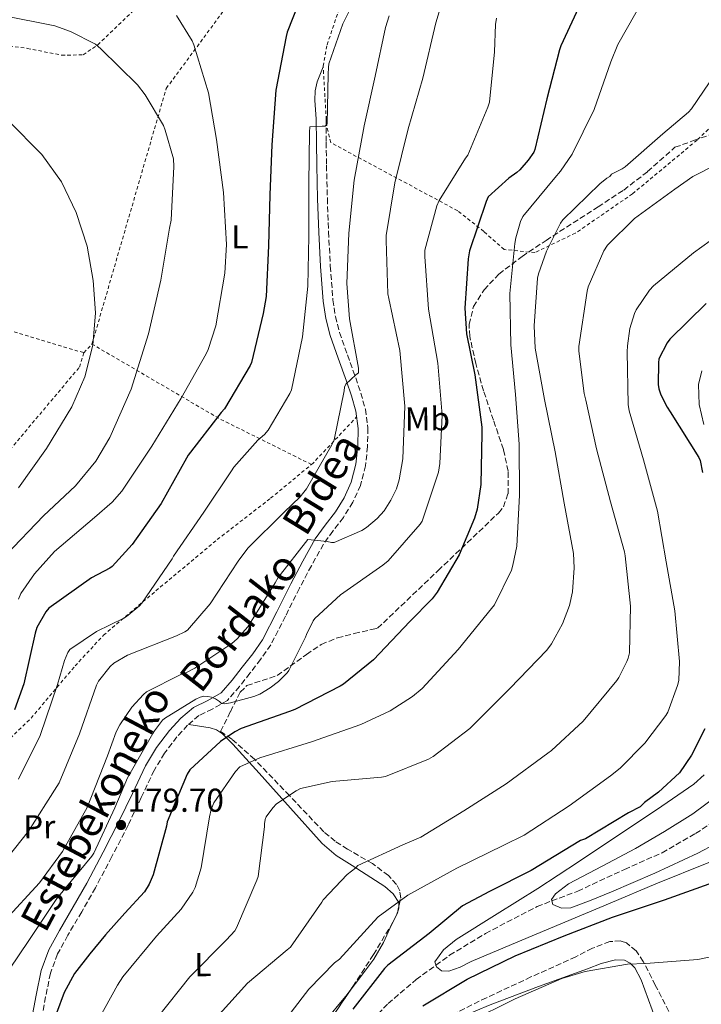
# Model space of a CAD drawing. Units: metres. Extents: x 619992 to 623418, y 4791957 to 4794305.
# Drawn here: x 621964 to 622170, y 4792458 to 4792756 of the extents above; entities that cross this region are included whole.
import ezdxf
from ezdxf.enums import TextEntityAlignment as Align

# ---------------------------------------------------------------- set-up
doc = ezdxf.new("R2010")
doc.units = ezdxf.units.M
doc.header["$MEASUREMENT"] = 0
doc.linetypes.add('DGN Style 2', pattern=[1.7399219301090239, 1.043953158065414, -0.6959687720436097])
doc.linetypes.add('DGN Style 3', pattern=[2.435890702152634, 1.739921930109024, -0.6959687720436097])
for name, color, linetype, lineweight in [('Barranco lineal', 142, 'DGN Style 3', 13), ('Camino', 7, 'DGN Style 3', 0), ('Cauce permanente', 151, 'Continuous', 13), ('Cota de punto acotado terreno', 7, 'Continuous', 0), ('Curva de nivel directora', 30, 'Continuous', 30), ('Curva de nivel intermedia', 30, 'Continuous', 0), ('Etiqueta de uso rústico', 92, 'Continuous', 0), ('Línea de cambio de uso (parcela vista)', 92, 'Continuous', 0), ('Margen derecho', 7, 'Continuous', 0), ('Punto acotado terreno (símbolo)', 7, 'Continuous', 0), ('Tela metálica o alambrada', 7, 'DGN Style 2', 0), ('Zona arbolada', 92, 'DGN Style 3', 0)]:
    doc.layers.add(name, color=color, linetype=linetype, lineweight=lineweight)
doc.styles.add('Style-Arial', font='arial.ttf')

# ---------------------------------------------------------------- blocks, each defined once
blk = doc.blocks.new('5PATER')
at = {"layer": 'Cauce permanente', "linetype": 'Continuous', "lineweight": 0}
h = blk.add_hatch(color=51, dxfattribs=at)
edge = h.paths.add_edge_path()
edge.add_ellipse((0, 0), major_axis=(-0.1095731443231308, -0.1110710700762829), ratio=0.9994222409660317, start_angle=0, end_angle=360)

msp = doc.modelspace()

# ---------------------------------------------------------------- linework, layer by layer
at = {"layer": 'Barranco lineal', "color": 142, "linetype": 'DGN Style 3', "lineweight": 13}
msp.add_polyline3d([(622067.2800000003, 4792450.279999999, 148.2899999999936), (622075.4000000004, 4792458.609999999, 147.4100000000035), (622083.8799999999, 4792465.890000001, 145.9600000000064), (622089.8700000001, 4792470.24, 145), (622094.0300000003, 4792473.26, 144.3300000000017), (622104.8899999997, 4792479.850000001, 142.6699999999983), (622120.4699999997, 4792488, 140.5299999999988), (622124.9400000004, 4792489.689999999, 140), (622132.7800000003, 4792492.65, 139.1699999999983), (622146.9100000003, 4792499.25, 137.929999999993), (622158.2800000003, 4792504.27, 137.179999999993), (622168.4199999999, 4792510.09, 136.6199999999953), (622176.0300000003, 4792515.130000001, 136.2599999999948)], dxfattribs=at)
at = {"layer": 'Camino', "color": 7, "linetype": 'DGN Style 3', "lineweight": 0}
msp.add_polyline3d([(622056.7100000014, 4792726.11, 195.2700000000041), (622056.6999999981, 4792719.270000001, 194.9799999999958), (622056.7800000008, 4792712.290000002, 194.9400000000023), (622057.0599999981, 4792702.24, 194.3999999999942), (622057.4200000024, 4792692.2, 193.8500000000058), (622057.9499999997, 4792681.830000001, 193.3399999999966), (622058.7499999999, 4792671.540000003, 192.8300000000019), (622059.4899999975, 4792666.560000001, 192.5000000000001), (622060.7500000005, 4792661.699999999, 192.0599999999978), (622063.1399999998, 4792654.900000002, 191.1100000000006), (622065.6499999977, 4792647.980000001, 190.0800000000019), (622067.1499999975, 4792643.390000001, 189.6900000000023), (622068.5699999991, 4792638.540000003, 189.3099999999978), (622069.3400000002, 4792632.810000001, 188.2599999999949), (622069.1999999994, 4792627.180000001, 187.3300000000017), (622068.6099999994, 4792621.380000001, 186.9100000000034), (622067.0599999981, 4792615.439999999, 186.4900000000052), (622064.729999999, 4792610.340000001, 186.1100000000007), (622061.8999999971, 4792605.730000001, 185.7299999999959), (622058.7099999997, 4792601.61, 185.3200000000071), (622055.8799999978, 4792597.690000001, 184.8899999999994), (622052.2099999997, 4792591.09, 183.9499999999971), (622048.5899999988, 4792584.300000002, 183.0399999999936), (622044.3900000011, 4792575.820000002, 182.4499999999972), (622039.9200000007, 4792567.230000001, 181.8899999999995), (622036.8699999999, 4792562.760000001, 181.5099999999948), (622033.6299999988, 4792558.61, 181.1199999999955), (622030.4899999984, 4792554.590000002, 180.6699999999983), (622026.8099999991, 4792550.369999999, 180.2200000000011), (622022.2499999994, 4792547.750000002, 179.9499999999971), (622018.2300000006, 4792545.790000001, 179.8399999999966), (622014.7999999997, 4792542.840000001, 179.8099999999977), (622011.5599999985, 4792539.330000003, 179.7700000000042), (622007.829999998, 4792534.420000001, 179.7100000000064), (622004.6600000008, 4792529.199999999, 179.6499999999943), (622000.7600000004, 4792520.980000001, 179.6600000000035), (621996.7699999984, 4792512.59, 179.7100000000064), (621991.8900000012, 4792503.100000001, 179.6699999999983), (621986.9200000024, 4792493.66, 179.3300000000017), (621982.7499999994, 4792486.420000001, 178.6699999999984), (621978.5699999996, 4792479.290000003, 177.8500000000058), (621975.4499999993, 4792473.640000002, 177.070000000007), (621973.2899999977, 4792467.84, 176.4499999999971), (621971.8500000006, 4792460.640000002, 176.1900000000023), (621970.4600000002, 4792453.199999999, 176.0599999999978)], dxfattribs=at)
at = {"layer": 'Curva de nivel directora', "color": 30, "linetype": 'Continuous', "lineweight": 30, "flags": 128}
for points, elevation in [([(622050.4299999983, 4792766.680000001), (622044.8600000005, 4792752.539999999), (622044.5999999989, 4792751.289999999), (622041.4699999997, 4792735.070000002), (622040.2200000002, 4792718.52), (622039.6799999994, 4792703.390000002), (622039.2900000004, 4792687.960000004), (622038.5199999993, 4792672.570000002), (622037.6299999997, 4792667.480000001), (622034.0800000002, 4792652.670000001), (622033.66, 4792651.710000002), (622025.9199999997, 4792638.620000001), (622024.9200000004, 4792637.500000001), (622014.9400000004, 4792624.539999999), (622014.4599999997, 4792623.710000002), (622006.7799999998, 4792609.91), (621998.0400000003, 4792597.5), (621991.9999999985, 4792590.910000001), (621991.2299999995, 4792590.360000002), (621985.76, 4792587.420000002), (621972.8299999996, 4792578.330000001), (621971.9299999988, 4792577.180000001), (621969.1500000004, 4792572.439999999), (621968.6699999999, 4792570.74), (621965.2799999992, 4792555.380000004), (621962.4600000005, 4792547.480000001)], 200), ([(622134.3199999991, 4792762.850000001), (622127.6899999996, 4792748.41), (622127.3099999996, 4792747.199999999), (622123.4400000006, 4792732.449999999), (622119.8499999986, 4792717.12), (622119.4699999986, 4792716.32), (622117.8399999992, 4792713.820000002), (622115.3099999989, 4792710.910000001), (622114.4100000004, 4792710.11), (622111.9200000004, 4792708.380000001), (622105.7400000001, 4792702.779999999), (622105.0699999996, 4792701.34), (622100.0099999991, 4792686.460000004), (622099.6299999993, 4792684.03), (622098.6700000003, 4792669.050000001), (622099.1799999999, 4792661.310000002), (622101.6399999985, 4792648.86), (622103.7300000007, 4792633.090000001), (622103.7300000007, 4792631.170000001), (622103.4400000002, 4792615.710000004), (622102.3499999995, 4792608.220000003), (622101.5800000004, 4792605.5), (622096.8799999999, 4792594.460000004), (622090.2500000005, 4792583.100000001), (622088.7199999993, 4792581.08), (622082.0000000002, 4792574.27), (622071.05, 4792562.650000001), (622061.8999999993, 4792555.26), (622060.9099999992, 4792554.720000001), (622047.2099999997, 4792547.580000003), (622045.6399999984, 4792547.040000001), (622030.9600000001, 4792541.850000001), (622029.0699999989, 4792540.890000002), (622024.7799999996, 4792537.980000001), (622015.440000001, 4792529.340000001), (622014.6699999999, 4792528.03), (622008.6500000006, 4792513.660000001), (622008.36, 4792512.310000001), (622004.3300000001, 4792497.59), (622003.1200000007, 4792494.78), (622001.6999999991, 4792492.460000002), (621995.8499999996, 4792485.940000001), (621990.0000000002, 4792479.42), (621985.1699999999, 4792473.710000001), (621980.6199999992, 4792467.710000002), (621977.4199999984, 4792461.99)], 175), ([(622171.6600000003, 4792670.430000001), (622160.6499999996, 4792659.710000002), (622159.8200000003, 4792658.529999999), (622157.3300000003, 4792653.76), (622157.1699999995, 4792652.57), (622157.1000000001, 4792645.920000001), (622157.29, 4792644.7), (622157.9299999994, 4792642.880000001), (622159.8200000003, 4792639.07), (622160.7799999992, 4792637.690000001), (622169.4499999996, 4792623.870000001), (622169.7699999991, 4792622.940000001), (622170.5400000003, 4792619.290000001)], 150), ([(622085.9000000006, 4792457.980000001), (622099.3399999986, 4792465.980000002), (622113.8099999991, 4792473.119999999), (622128.72, 4792479.160000001), (622143.3400000003, 4792484.800000003), (622159.0200000001, 4792490.039999999), (622173.94, 4792495.420000002), (622177.1699999998, 4792497.090000002), (622193.2000000007, 4792503.58), (622205.0699999994, 4792506.720000001), (622221.6199999986, 4792510.140000001), (622226.3199999991, 4792511.74), (622235.3400000003, 4792516.160000003), (622240.0499999999, 4792519.330000001), (622243.8899999999, 4792522.78), (622244.6599999989, 4792523.740000002), (622250.8999999994, 4792534.080000001), (622251.5999999992, 4792535.9), (622256.5599999991, 4792551.33), (622259.6599999992, 4792566.300000002), (622263.859999999, 4792582.720000001), (622264.4299999991, 4792584.030000002), (622272.3399999995, 4792597.76), (622280.88, 4792611.170000001)], 150), ([(622171.2499999988, 4792541.730000001), (622167.1899999997, 4792533.800000002), (622163.5699999987, 4792528.470000001), (622157.2299999997, 4792522.65), (622152.9400000004, 4792519.500000001), (622151.7000000001, 4792518.189999999), (622148.1799999995, 4792516.350000001), (622135.1500000006, 4792508.439999999), (622133.6699999988, 4792507.960000001), (622118.7499999988, 4792498.900000002), (622106.0700000009, 4792492.59), (622097.9199999992, 4792488.230000001), (622087.8499999997, 4792479.84), (622075.3700000007, 4792470.300000001), (622074.3800000006, 4792469.210000002), (622064.8099999995, 4792456.890000002)], 150), ([(621977.4199999984, 4792461.99), (621975.1499999998, 4792455.77)], 175)]:
    msp.add_lwpolyline(points, dxfattribs=dict(at, elevation=elevation))
at = {"layer": 'Curva de nivel intermedia', "color": 30, "linetype": 'Continuous', "lineweight": 0, "flags": 128}
for points, elevation in [([(622224.1399999999, 4792770.999999999), (622222.9599999997, 4792755.8), (622221.7400000015, 4792749.850000001), (622216.5899999995, 4792734.65), (622214.1300000009, 4792729.949999998), (622213.4900000015, 4792729.109999999), (622210.6999999997, 4792726.3), (622209.0999999995, 4792725.149999999), (622200.1699999998, 4792720.41), (622199.3099999992, 4792720.09), (622197.0700000018, 4792719.579999999), (622182.0600000004, 4792716.28), (622181.3300000017, 4792715.869999998), (622167.63, 4792708.859999999), (622162.1300000015, 4792705.109999998), (622150.0000000012, 4792696.220000002), (622141.7700000012, 4792688.15), (622140.7200000007, 4792686.42), (622135.9199999997, 4792675.480000001), (622135.6300000012, 4792674.23), (622133.100000001, 4792657.499999999)], 160.0000000000002), ([(622093.5499999995, 4792767.77), (622089.8700000005, 4792755.359999999), (622085.9299999997, 4792738.679999999), (622081.4500000004, 4792723.289999999), (622077.4800000007, 4792706.999999999), (622074.860000001, 4792691.069999999), (622074.860000001, 4792689.5), (622075.3700000007, 4792673.369999999), (622075.63, 4792671.960000001), (622079.0200000008, 4792656.279999998), (622080.4600000002, 4792639.359999998), (622079.8800000013, 4792623.52), (622078.7999999995, 4792617.119999998), (622077.9600000012, 4792614.430000001), (622076.3000000005, 4792610.939999998), (622074.1900000006, 4792607.71), (622072.1100000018, 4792605.399999999), (622068.8799999999, 4792602.65), (622067.4699999995, 4792601.789999999), (622059.1200000009, 4792598.140000001), (622058.2800000005, 4792598.199999999), (622057.04, 4792598.49), (622051.1799999994, 4792599.099999999), (622051.1200000013, 4792599.039999999), (622042.1900000017, 4792587.52), (622041.32, 4792585.98), (622032.9699999993, 4792572.600000001), (622029.7999999998, 4792569.02), (622028.1400000014, 4792567.58), (622016.9400000009, 4792560.09), (622014.0599999997, 4792558.65), (622012.7800000012, 4792558.199999999), (622002.3499999996, 4792552.92), (622001.4199999997, 4792552.15), (621997.9300000007, 4792548.310000001), (621994.2500000015, 4792543.029999998), (621993.1299999994, 4792540.829999999), (621990.5700000002, 4792533.59), (621984.3600000008, 4792517.979999999), (621976.9700000014, 4792504.630000001), (621970.0300000011, 4792495.16), (621959.5599999992, 4792483.859999999)], 185.0000000000002), ([(622068.7500000001, 4792769.37), (622061.7400000006, 4792755.13), (622057.5499999997, 4792742.970000001), (622057.390000001, 4792741.850000001), (622057.3500000007, 4792739.899999999), (622056.9999999999, 4792724.800000001), (622056.4000000008, 4792724.119999998), (622055.4700000009, 4792724.09), (622051.7500000015, 4792723.929999999), (622051.6599999999, 4792722.33), (622051.5000000012, 4792706.779999998), (622051.47, 4792690.81), (622051.1500000004, 4792675.680000001), (622049.5499999999, 4792660.409999999), (622046.1900000004, 4792644.32), (622045.7400000012, 4792643.259999999), (622039.1500000019, 4792632.119999998), (622038.0000000007, 4792630.810000001), (622036.0100000014, 4792629.119999999), (622028.8099999996, 4792620.989999999), (622028.0400000007, 4792619.87), (622019.6600000011, 4792607.359999999), (622010.5100000004, 4792594.039999999), (622010.0900000001, 4792593.24), (622000.9400000013, 4792579.8), (622000.2400000019, 4792579.029999998), (621996.3300000003, 4792575.77), (621995.5000000009, 4792575.230000001), (621987.2100000007, 4792571.230000001), (621979.1799999997, 4792565.820000002), (621978.5700000017, 4792564.830000001), (621977.5200000012, 4792562.430000001), (621975.4, 4792555.159999999), (621970.190000002, 4792539.800000001)], 195.0000000000002), ([(622152.8399999999, 4792762.970000001), (622144.9100000017, 4792748.890000002), (622142.7600000014, 4792743.58), (622137.7700000004, 4792729.179999999), (622131.1200000006, 4792715.699999998), (622127.6000000002, 4792710.490000002), (622125.8400000011, 4792708.470000001), (622116.1400000004, 4792696.76), (622115.5000000012, 4792695.289999999), (622114.0599999995, 4792690.390000001), (622113.8000000002, 4792688.600000001), (622112.2700000014, 4792673.529999999), (622112.5199999994, 4792658.009999999), (622114.0000000015, 4792642.899999999), (622115.0499999997, 4792627.9), (622115.2100000005, 4792612.5), (622114.320000001, 4792597.08), (622113.2000000011, 4792591.26), (622112.7200000006, 4792589.82), (622107.5700000008, 4792579.289999999), (622106.7300000003, 4792578.140000002), (622096.5900000016, 4792565.820000002), (622085.7100000007, 4792554.01), (622082.7699999993, 4792551.509999999), (622076.0800000015, 4792547.220000001), (622067.2100000001, 4792543.06), (622052.240000001, 4792537.880000001), (622036.6799999997, 4792533.009999999), (622030.5399999997, 4792530.230000001), (622029.2600000012, 4792528.849999999), (622022.6699999997, 4792519.380000001), (622021.9000000008, 4792517.329999999), (622021.3900000011, 4792515.16), (622018.9200000013, 4792499.7), (622017.0999999995, 4792493.720000001), (622016.4000000021, 4792492.310000001), (622012.8100000003, 4792487.189999999), (622005.4200000007, 4792479.060000001), (621995.1800000013, 4792466.74), (621993.5800000011, 4792464.21), (621986.1600000003, 4792450.710000001)], 170.0000000000002), ([(621958.9500000014, 4792757.66), (621974.6, 4792754.460000001), (621979.3400000007, 4792752.789999999), (621986.9200000003, 4792748.949999999), (621988.5899999999, 4792747.579999999), (621999.5900000014, 4792736.600000001), (622001.9299999994, 4792733.59), (622007.4700000006, 4792724.310000001), (622008.0400000004, 4792722.970000001), (622010.5700000006, 4792714.269999999), (622010.5999999996, 4792711.930000001), (622009.8300000008, 4792695.740000002), (622009.3500000002, 4792693.28), (622006.6700000003, 4792677.529999998), (622002.990000001, 4792661.34), (621997.7400000007, 4792644.600000001), (621991.3100000002, 4792629.91), (621986.9900000016, 4792622.809999999), (621980.8700000017, 4792615.319999999), (621971.2400000005, 4792606.269999999), (621959.85, 4792594.359999999)], 210), ([(622011.4300000012, 4792757.630000001), (622016.200000001, 4792749.91), (622016.7100000007, 4792748.730000001), (622021.1000000006, 4792734.239999999), (622023.5300000003, 4792720.119999997)], 205.0000000000002), ([(622075.7199999995, 4792757.499999999), (622074.6399999998, 4792754.039999999)], 190), ([(622108.1699999997, 4792756.800000002), (622107.8800000015, 4792754.939999999), (622107.630000001, 4792746.649999999), (622106.0599999998, 4792731.449999998)], 180.0000000000002), ([(622074.6399999998, 4792754.039999999), (622071.4700000003, 4792739.289999999), (622068.1399999999, 4792724.190000001), (622065.1300000013, 4792707.769999999), (622063.6000000002, 4792691.74), (622062.9200000007, 4792676.569999999), (622063.7900000003, 4792665.82), (622066.4800000014, 4792650.91), (622066.4400000012, 4792649.470000001)], 190), ([(622005.7100000014, 4792454.449999998), (622015.5000000015, 4792466.710000001), (622026.540000001, 4792477.909999999), (622029.0399999999, 4792480.689999999), (622029.6100000021, 4792481.559999999), (622035.7200000009, 4792495.989999999), (622036.0800000007, 4792497.08), (622038.030000002, 4792512.09), (622038.030000002, 4792513.01), (622038.2199999997, 4792514.359999998), (622038.5400000017, 4792515.189999999), (622040.5900000012, 4792517.91), (622041.6799999998, 4792519.029999999), (622047.6000000008, 4792523.029999998), (622048.9100000006, 4792523.67), (622058.4800000016, 4792525.810000001), (622073.4200000016, 4792527.159999999), (622074.6399999998, 4792527.349999999), (622087.690000001, 4792532.630000001), (622089.0099999999, 4792533.399999999), (622100.140000001, 4792541.909999999), (622112.2700000014, 4792554.01), (622123.4400000006, 4792565.589999998), (622124.850000001, 4792567.509999999), (622128.1400000011, 4792573.53), (622130.2900000013, 4792579.130000002), (622131.180000001, 4792583.189999999), (622131.7300000008, 4792590.52), (622131.5000000006, 4792594.869999999), (622128.6500000008, 4792610.100000001), (622125.9999999999, 4792625.59), (622122.7300000021, 4792641.430000001), (622119.9200000003, 4792656.949999999), (622119.5700000015, 4792663.699999999), (622120.6500000011, 4792678.17), (622120.9100000003, 4792679.42), (622123.3100000009, 4792686.359999999), (622127.6000000002, 4792694.810000001), (622128.2999999998, 4792695.83), (622139.4700000013, 4792706.710000001), (622141.6100000005, 4792708.380000001), (622142.5400000003, 4792708.92), (622143.0200000008, 4792709.659999999), (622146.2200000016, 4792711.220000001), (622147.1500000014, 4792711.83), (622158.5400000019, 4792721.789999999), (622166.2500000009, 4792728.41), (622167.1500000019, 4792729.4), (622176.2100000009, 4792742.59)], 165), ([(622106.0599999998, 4792731.449999998), (622105.6399999995, 4792729.92), (622099.5000000017, 4792715.390000001), (622098.8600000002, 4792714.46), (622090.8300000015, 4792701.630000001), (622090.1900000023, 4792700.06), (622086.5700000012, 4792686.59), (622086.5700000012, 4792684.730000001), (622087.5999999995, 4792668.8), (622090.5099999995, 4792652.439999999), (622091.7900000004, 4792636.640000001), (622091.1199999999, 4792622.109999999), (622090.6399999993, 4792619.480000001), (622085.7400000021, 4792604.640000001), (622085.1000000006, 4792603.680000001), (622075.44, 4792592.599999999), (622073.8399999996, 4792591.319999999), (622061.0700000002, 4792582.359999999), (622053.2600000004, 4792575.199999999), (622052.7500000007, 4792574.429999999), (622050.700000001, 4792570.329999999), (622050.4100000004, 4792569.5), (622045.4200000016, 4792559.42), (622044.8800000006, 4792558.720000001), (622042.2499999999, 4792556.09), (622039.7900000011, 4792554.17), (622036.5900000003, 4792552.279999998), (622034.7999999999, 4792551.55), (622027.7600000014, 4792549.630000002), (622025.9599999998, 4792549.369999997), (622025.0700000002, 4792549.470000001), (622024.4000000019, 4792550.039999999), (622023.1800000014, 4792550.81), (622022.0599999994, 4792551.319999999), (622020.8800000015, 4792551.58), (622019.7200000014, 4792551.609999999), (622018.5700000003, 4792551.350000001), (622017.2900000019, 4792550.779999998), (622007.79, 4792544.92), (622007.2100000011, 4792544.350000001), (622004.7500000002, 4792541.149999999), (622004.3000000009, 4792540.38), (621996.6200000008, 4792526.939999999), (621992.8099999998, 4792517.82), (621986.4100000005, 4792504.119999999), (621985.7700000012, 4792503.23), (621975.2400000013, 4792490.390000001), (621966.760000001, 4792477.75), (621957.9299999998, 4792464.659999999)], 180.0000000000002), ([(621960.5000000002, 4792725.890000002), (621970.6500000004, 4792715.58), (621976.6000000003, 4792707.25), (621981.0800000018, 4792697.980000001), (621984.3699999999, 4792687.800000002), (621986.2699999998, 4792677.430000001), (621986.9, 4792667.67), (621986.0799999997, 4792657.91), (621983.7500000007, 4792648.310000001), (621979.8000000011, 4792639.159999999), (621972.120000001, 4792626.59), (621963.680000001, 4792614.710000001)], 215), ([(622023.5300000003, 4792720.119999997), (622025.6400000001, 4792704.09), (622026.6000000013, 4792688.38), (622026.0300000013, 4792679.679999999), (622023.280000002, 4792663.710000001), (622020.9700000009, 4792656.539999999), (622020.3600000007, 4792655.26), (622012.8799999995, 4792641.88), (622004.0100000004, 4792627.319999999), (621994.9199999998, 4792613.689999999), (621991.9800000006, 4792610.359999999), (621986.6299999995, 4792605.75), (621974.5700000008, 4792595.449999998), (621968.4300000007, 4792588.699999998), (621964.3300000014, 4792582.71), (621963.5900000016, 4792581.050000002)], 205.0000000000004), ([(622175.4100000008, 4792691.259999999), (622167.8200000002, 4792685.79), (622155.7300000022, 4792675.800000001), (622154.5400000009, 4792674.52), (622150.4100000003, 4792668.539999999), (622149.9299999997, 4792667.449999998), (622148.5900000008, 4792662.869999998), (622147.8200000019, 4792657.689999999), (622147.7600000015, 4792655.900000001), (622148.0099999997, 4792639.899999999), (622148.3300000015, 4792638.009999998), (622152.6900000002, 4792623.16), (622156.9100000003, 4792607.609999999), (622159.57, 4792592.31), (622162.1600000006, 4792577.430000001), (622163.570000001, 4792562.100000001), (622163.3400000008, 4792556.439999999), (622162.9899999998, 4792554.84), (622160.0199999993, 4792546.84)], 155.0000000000003), ([(622133.100000001, 4792657.499999999), (622133.100000001, 4792656.09), (622134.7000000014, 4792643.259999999), (622135.2100000011, 4792641.24), (622138.4100000019, 4792626.52), (622142.7300000001, 4792610.489999998), (622146.8899999998, 4792595.380000001), (622147.0900000011, 4792594.069999999), (622148.7200000006, 4792578.87), (622148.4000000008, 4792564.759999999), (622148.0099999997, 4792563.159999999), (622147.660000001, 4792562.140000001), (622145.2600000004, 4792557.269999999), (622144.620000001, 4792556.439999999), (622134.3799999995, 4792544.06), (622124.850000001, 4792535.189999999), (622123.7300000011, 4792534.390000001), (622111.1500000015, 4792525.140000001), (622098.3500000006, 4792516.98), (622085.2900000005, 4792509.009999999), (622079.8900000004, 4792506.680000001), (622066.2500000012, 4792500.369999998), (622065.6500000021, 4792499.730000001), (622063.0500000004, 4792497.65), (622055.8200000018, 4792490.07), (622055.4100000006, 4792489.3), (622045.8700000008, 4792475.73), (622044.9100000019, 4792474.9), (622032.9400000003, 4792464.76), (622024.4300000009, 4792455.439999999)], 160.0000000000002), ([(622066.4400000012, 4792649.470000001), (622065.6800000012, 4792648.920000001), (622062.6700000004, 4792646.079999999), (622062.2800000014, 4792645.179999999), (622062.1200000006, 4792644.060000001), (622059.1200000009, 4792629.210000001), (622058.4400000015, 4792627.74), (622050.7300000001, 4792614.430000001), (622049.9299999999, 4792613.399999999), (622048.8100000002, 4792611.929999998), (622044.0400000003, 4792607.319999999), (622033.0400000009, 4792596.480000001), (622030.03, 4792592.539999999), (622021.6100000001, 4792579.640000001), (622014.7300000002, 4792571.67), (622013.900000001, 4792571.099999998), (622011.4700000014, 4792569.949999999), (621996.5600000005, 4792564.029999998), (621992.4600000011, 4792561.659999999), (621991.4000000017, 4792560.630000001), (621987.8200000009, 4792556.189999999), (621987.2400000021, 4792554.940000001), (621982.1200000012, 4792540.25), (621975.9200000009, 4792525.429999999), (621975.2400000013, 4792524.28), (621966.7000000007, 4792510.84), (621956.5900000011, 4792498.2)], 190), ([(622170.3300000001, 4792650.13), (622169.320000002, 4792645.979999999), (622169.4800000008, 4792639.899999999), (622170.8900000012, 4792633.909999999)], 145.0000000000003), ([(622099.6900000017, 4792452.980000001), (622113.8100000013, 4792460.05), (622127.9500000011, 4792466.259999999), (622135.0600000012, 4792468.380000001), (622147.8600000021, 4792470.52), (622153.3899999997, 4792470.740000002), (622169.1000000008, 4792471.960000001), (622178.7700000004, 4792473.98), (622183.1199999999, 4792475.509999998), (622197.2300000006, 4792482.58), (622198.86, 4792483.74), (622211.1500000014, 4792493.460000001), (622223.6600000015, 4792500.949999999), (622225.8400000009, 4792501.880000001), (622240.3099999992, 4792507.930000001), (622244.9500000017, 4792510.679999999), (622252.9100000011, 4792516.890000001), (622253.5500000004, 4792517.560000001), (622263.6700000013, 4792530.359999999), (622264.1800000009, 4792531.23), (622265.6200000005, 4792534.59), (622269.2300000002, 4792547.189999999), (622273.1100000005, 4792562.84), (622278.9600000001, 4792578.039999999)], 155.0000000000003), ([(622160.0199999993, 4792546.84), (622159.4400000004, 4792545.850000001), (622153.040000001, 4792537.430000001), (622145.6100000013, 4792529.880000002), (622142.6699999998, 4792527.579999999), (622130.1600000017, 4792518.490000002), (622116.620000001, 4792509.619999999), (622110.4100000017, 4792506.58), (622096.2400000006, 4792499.609999998), (622081.360000001, 4792491.409999999), (622072.4600000005, 4792484.919999998), (622071.2500000013, 4792483.609999998), (622060.6900000002, 4792472.050000001), (622059.2500000006, 4792470.929999999), (622051.47, 4792463.029999999), (622046.0899999999, 4792456.02)], 155.0000000000003), ([(621970.190000002, 4792539.800000001), (621963.6900000023, 4792526.49)], 195.0000000000002), ([(622171.0499999998, 4792527.859999998), (622167.8800000004, 4792524.98), (622156.5599999992, 4792517.279999999), (622145.1900000012, 4792509.689999999), (622132.9700000014, 4792501.550000001), (622120.7400000005, 4792493.430000001), (622108.4400000002, 4792485.83), (622096.0400000017, 4792478.07), (622092.1500000004, 4792474.859999998), (622089.5400000019, 4792471.279999999), (622090.02, 4792469.739999999), (622091.5600000002, 4792468.56), (622093.8199999998, 4792468.420000001), (622097.2400000021, 4792469.659999999), (622100.5800000014, 4792471.319999999), (622114.7100000001, 4792477.27), (622128.8400000008, 4792483.220000001), (622142.6299999995, 4792489.029999999), (622156.4200000007, 4792494.840000001), (622172.4500000014, 4792501.340000001)], 145.0000000000003), ([(622175.0599999998, 4792521.630000002), (622167.5899999999, 4792516.019999999), (622158.9800000021, 4792510.679999999), (622150.2800000006, 4792505.560000001), (622140.1700000009, 4792500.199999998), (622129.9600000005, 4792494.9), (622126.0100000009, 4792491.859999998), (622124.8300000008, 4792490.09), (622125.2199999997, 4792488.66), (622127.8400000016, 4792487.480000001), (622130.7300000016, 4792487.569999999), (622136.8600000006, 4792489.890000001), (622142.9500000014, 4792492.439999999), (622156.100000001, 4792498.119999999), (622169.0600000005, 4792504.119999999), (622179.7699999993, 4792509.789999999)], 140)]:
    msp.add_lwpolyline(points, dxfattribs=dict(at, elevation=elevation))
at = {"layer": 'Línea de cambio de uso (parcela vista)', "color": 92, "linetype": 'Continuous', "lineweight": 0, "extrusion": (0.03905812869899105, -0.02363889788609046, 0.9989572889214354), "elevation": -88837.08500546667, "flags": 128}
msp.add_lwpolyline([(4422142.587755045, 1947220.40852364), (4422144.038263716, 1947220.772124027), (4422144.52746775, 1947221.076584592)], dxfattribs=at)
at = {"layer": 'Línea de cambio de uso (parcela vista)', "color": 92, "linetype": 'Continuous', "lineweight": 0, "extrusion": (-0.003294243445205887, -0.01067896933216762, 0.9999375518371766), "elevation": -53073.14560339557, "flags": 128}
msp.add_lwpolyline([(622075.3521751125, 4792192.457235416), (622075.3943801546, 4792192.594043218)], dxfattribs=at)
at = {"layer": 'Línea de cambio de uso (parcela vista)', "color": 92, "linetype": 'Continuous', "lineweight": 0}
for points in [[(622078.6930999998, 4792488.106000001, 154.9839000000065), (622078.6799999997, 4792489.189999999, 155.0099999999948), (622076.9800000006, 4792491.84, 155.0500000000029), (622074.3899999997, 4792494.060000001, 155.4499999999971), (622064.5199999996, 4792500.390000001, 158.6300000000047), (622059.6900000004, 4792503.42, 160.3600000000006), (622055.4400000004, 4792507.109999999, 162.1100000000006), (622045.9400000004, 4792517.730000001, 166.3999999999942), (622036.4299999997, 4792528.359999999, 170.75), (622032.4400000004, 4792532.76, 172.7200000000012), (622028.4299999997, 4792537.130000001, 174.7200000000012), (622025.3200000003, 4792540.24, 175.8999999999942), (622023.5300000003, 4792541.449999999, 176.4900000000052), (622021.5899999999, 4792542.119999999, 177.2100000000064), (622018.3600000005, 4792542.619999999, 178.5099999999948), (622015.1299999999, 4792543.109999999, 179.8099999999977)], [(622064.2582, 4792463.011, 154.1827000000048), (622066.9199999999, 4792466.42, 154.3000000000029), (622071.1200000001, 4792472.039999999, 154.4900000000052), (622074.0300000003, 4792477.09, 154.6900000000023), (622076.5, 4792482.41, 154.8800000000047), (622078.1699999999, 4792485.810000001, 154.9499999999971), (622078.2175000003, 4792485.964199999, 154.9517999999953)], [(622163.7949999999, 4792420.285399999, 169.957699999999), (622163.8600000005, 4792420.680000001, 169.8500000000058), (622164.5700000003, 4792424.939999999, 168.6999999999971), (622164.4500000002, 4792430.600000001, 167.2899999999936), (622161.6699999999, 4792439.02, 165.429999999993), (622158.3600000005, 4792447.4, 163.5200000000041), (622155.3300000001, 4792456.730000001, 160.4700000000012), (622151.9600000001, 4792465.83, 157.3699999999953), (622150.0300000003, 4792469.42, 156.6499999999942), (622148.6399999997, 4792470.869999999, 156.4799999999959), (622146.9699999997, 4792471.720000001, 156.4799999999959), (622144.1799999997, 4792471.9, 156.6499999999942), (622139.9000000004, 4792470.789999999, 157), (622135.7000000002, 4792469.16, 157.3099999999977), (622120.9100000003, 4792463.84, 158.1000000000058), (622106.2599999999, 4792458.220000001, 158.4600000000064), (622101.9699999997, 4792456.4, 158.0299999999988), (622095.6600000003, 4792453.529999999, 156.5299999999988), (622089.4299999997, 4792450.470000001, 155.4499999999971), (622082.1699999999, 4792446.220000001, 155.1699999999983), (622075.3499999996, 4792441.060000001, 155.3300000000017), (622069.1100000005, 4792434.850000001, 155.8399999999965), (622063.5700000003, 4792428.01, 156.4100000000035), (622060.0302999998, 4792422.808499999, 156.8669999999984)], [(622056.4172, 4792451.645300001, 153.1542000000045), (622056.4900000002, 4792452.050000001, 153.2299999999959), (622057.3600000005, 4792454.5, 153.6000000000058), (622059.9900000002, 4792457.699999999, 153.9100000000035), (622062.6100000005, 4792460.9, 154.1100000000006), (622064.2582, 4792463.011, 154.1827000000048)]]:
    msp.add_polyline3d(points, dxfattribs=at)
at = {"layer": 'Margen derecho', "color": 7, "linetype": 'Continuous', "lineweight": 0}
msp.add_polyline3d([(622055.7899999983, 4792742.140000001, 195.520000000004), (622053.9699999989, 4792737.51, 195.520000000004), (622053.3399999986, 4792734.810000001, 195.4400000000024), (622053.3099999973, 4792731.980000002, 195.2700000000041), (622053.7099999996, 4792726.250000001, 194.9400000000023), (622053.7499999999, 4792719.240000002, 194.9799999999958), (622053.8399999992, 4792712.230000002, 194.9400000000023), (622054.1200000008, 4792702.150000001, 194.3999999999942), (622054.4800000007, 4792692.07, 193.8500000000058), (622055.0100000005, 4792681.640000002, 193.3399999999966), (622055.8299999986, 4792671.210000002, 192.8300000000019), (622056.6000000021, 4792665.970000001, 192.5000000000001), (622057.9400000008, 4792660.840000001, 192.0599999999978), (622060.3700000005, 4792653.910000003, 191.1100000000006), (622062.8700000015, 4792647.020000001, 190.0800000000019), (622064.3400000001, 4792642.520000001, 189.6900000000023), (622065.6799999991, 4792637.930000001, 189.3099999999978), (622066.3899999998, 4792632.65, 188.2599999999949), (622066.2600000001, 4792627.369999999, 187.3300000000017), (622065.699999999, 4792621.900000001, 186.9100000000034), (622064.2699999987, 4792616.430000001, 186.4900000000052), (622062.1200000006, 4792611.720000001, 186.1100000000007), (622059.4699999974, 4792607.400000002, 185.7299999999959), (622056.3500000016, 4792603.37, 185.3200000000071), (622053.3899999999, 4792599.270000001, 184.8899999999994), (622049.6200000015, 4792592.5, 183.9499999999971), (622045.9699999992, 4792585.640000001, 183.0399999999936), (622041.7600000004, 4792577.150000001, 182.4499999999972), (622037.3900000005, 4792568.750000001, 181.8899999999995), (622034.4899999971, 4792564.5, 181.5099999999948), (622031.3099999987, 4792560.420000001, 181.1199999999955), (622028.2199999974, 4792556.460000002, 180.6699999999983), (622024.9099999992, 4792552.680000001, 180.2200000000011), (622020.8599999992, 4792550.350000001, 179.9499999999971), (622016.5899999999, 4792548.260000002, 179.8399999999966), (622012.760000001, 4792544.960000002, 179.8099999999977), (622009.300000001, 4792541.220000001, 179.7700000000042), (622005.3899999994, 4792536.080000003, 179.7100000000064), (622002.0700000002, 4792530.600000001, 179.6499999999943), (621998.1000000006, 4792522.240000002, 179.6600000000035), (621994.1299999986, 4792513.900000002, 179.7100000000064), (621989.2800000005, 4792504.460000001, 179.6699999999983), (621984.3399999985, 4792495.080000003, 179.3300000000017), (621980.2100000001, 4792487.890000002, 178.6699999999984), (621976.0199999991, 4792480.740000002, 177.8500000000058), (621972.7699999993, 4792474.869999999, 177.070000000007), (621970.449999999, 4792468.65, 176.4499999999971), (621968.9600000004, 4792461.200000001, 176.1900000000023), (621967.5700000002, 4792453.730000001, 176.0599999999978)], dxfattribs=at)
at = {"layer": 'Tela metálica o alambrada', "color": 7, "linetype": 'DGN Style 2', "lineweight": 0, "extrusion": (0.1824057588111186, -0.05468022462898218, 0.9817016920567389), "elevation": -148398.9416259859, "flags": 128}
msp.add_lwpolyline([(4769420.117388964, 766228.6277715225), (4769420.117388964, 766172.5427815514)], dxfattribs=at)
at = {"layer": 'Tela metálica o alambrada', "color": 7, "linetype": 'DGN Style 2', "lineweight": 0, "extrusion": (0.03806034483141892, 0.04004743109149484, 0.998472640293306), "elevation": 215821.2470460326, "flags": 128}
msp.add_lwpolyline([(2850784.187375083, -3896519.161210208), (2850784.187375083, -3896522.78122402)], dxfattribs=at)
at = {"layer": 'Tela metálica o alambrada', "color": 7, "linetype": 'DGN Style 2', "lineweight": 0, "extrusion": (-0.2408482331610491, -0.7938812237415094, 0.5583410527391701), "elevation": -3954485.547980469, "flags": 128}
msp.add_lwpolyline([(-796106.2143772824, 2661659.522746515), (-796136.7439494308, 2661668.743929978), (-796180.3212023831, 2661687.439427431)], dxfattribs=at)
at = {"layer": 'Tela metálica o alambrada', "color": 7, "linetype": 'DGN Style 2', "lineweight": 0, "extrusion": (-0.3919951776623101, 0.5208279944802977, 0.7583389617150929), "elevation": 2252435.529180413, "flags": 128}
msp.add_lwpolyline([(-3379046.724408518, -2620066.77203722), (-3379047.376468305, -2620066.818059342), (-3379066.293949433, -2620071.082775952)], dxfattribs=at)
at = {"layer": 'Tela metálica o alambrada', "color": 7, "linetype": 'DGN Style 2', "lineweight": 0}
for points in [[(621985.8600000005, 4792658.199999999, 214.929999999993), (622008.3300000001, 4792735.58, 208.2100000000064), (622029.8300000001, 4792764.699999999, 203.1600000000035), (622059.0199999996, 4792806.619999999, 202.7700000000041), (622059.5, 4792808.189999999, 202.7700000000041)], [(622172.3099999996, 4792723.180000001, 163.2700000000041), (622168.8700000001, 4792719.92, 163.1600000000035), (622149.3499999996, 4792703.66, 163.2200000000012), (622132.0700000003, 4792691.76, 164.820000000007), (622119.8399999999, 4792685.869999999, 166.3600000000006), (622110.5, 4792686.83, 171.9900000000052), (622104.3600000005, 4792692.27, 175.3800000000047), (622096.4800000006, 4792698.539999999, 178.6399999999994), (622058.0800000001, 4792719.15, 195.2200000000012), (622056.7999999998, 4792724.59, 195.2200000000012), (622056.7100000001, 4792726.109999999, 195.2700000000041), (622055.79, 4792742.140000001, 195.7899999999936), (622055.7800000003, 4792742.32, 195.8000000000029), (622056.9900000002, 4792748.779999999, 196.3099999999977), (622067.6799999997, 4792780.779999999, 198.679999999993), (622067.1100000005, 4792795.119999999, 200.1499999999942), (622064.9299999997, 4792804.210000001, 201.4900000000052), (622059.5, 4792808.189999999, 202.7700000000041)], [(621904.4900000002, 4792720.02, 222.6300000000047), (621911.5199999996, 4792737.119999999, 219.1600000000035), (621924.1299999999, 4792746.66, 216.7899999999936), (621936.7400000002, 4792749.980000001, 214.7400000000052), (621950.5599999996, 4792749.730000001, 213.3399999999965), (621966.2999999998, 4792747.680000001, 212.6300000000047), (621976.6699999999, 4792745.630000001, 211.6100000000006), (621983.2000000002, 4792745.699999999, 210.8399999999965), (621987.6200000001, 4792748.77, 209.820000000007), (621999.9100000003, 4792760.550000001, 205.9100000000035), (622008.7400000002, 4792769.51, 204.179999999993), (622011.4900000002, 4792774.560000001, 203.929999999993), (622011.8700000001, 4792777.699999999, 203.6100000000006), (622009.29, 4792782.939999999, 202.3899999999994)], [(621706.3499999996, 4792541.74, 211.4199999999983), (621746.1699999999, 4792547.800000001, 215.1300000000047), (621801.9699999997, 4792557.59, 219.2899999999936), (621830.8399999999, 4792562.140000001, 220.9499999999971), (621886.0700000003, 4792579.289999999, 223.070000000007), (621923.0599999996, 4792591.58, 221.4700000000012), (621953.2699999996, 4792616.92, 219.2899999999936), (621982.0700000003, 4792651.230000001, 215.9600000000064), (621983.3700000001, 4792655.58, 215.1300000000047)], [(621753.1799999997, 4792473.51, 199.4700000000012), (621764.0499999998, 4792492.449999999, 203.5200000000041), (621773.2599999999, 4792500.449999999, 205.6300000000047), (621792.0800000001, 4792500.960000001, 205.4400000000023), (621817.7400000002, 4792501.09, 204.5399999999936), (621845.1299999999, 4792506.02, 202.75), (621865.2999999998, 4792512.74, 199.8099999999977), (621881.5499999998, 4792517.220000001, 198.9700000000012), (621896.4000000004, 4792516.199999999, 200.6999999999971), (621910.0999999996, 4792515.300000001, 201.8500000000058), (621928.6600000003, 4792518.57, 202.4900000000052), (621951.1799999997, 4792529.26, 201.4100000000035), (621967.4400000004, 4792545, 199.2299999999959), (621980.75, 4792560.810000001, 195.4499999999971), (621989.3300000001, 4792570.09, 194.5599999999977), (622005.2000000002, 4792583.529999999, 195.5800000000017), (622023.7599999999, 4792599.02, 194.3000000000029), (622039.8899999997, 4792611.560000001, 192.3800000000047), (622052.25, 4792621.77, 191.7700000000041)]]:
    msp.add_polyline3d(points, dxfattribs=at)
at = {"layer": 'Zona arbolada', "color": 92, "linetype": 'DGN Style 3', "lineweight": 0, "extrusion": (-0.04239921182776826, -0.1961477153681447, 0.9796572771088069), "elevation": -966252.055377998, "flags": 128}
msp.add_lwpolyline([(-404520.8969166422, 4717798.663060082), (-404520.8969166422, 4717800.756962802)], dxfattribs=at)
at = {"layer": 'Zona arbolada', "color": 92, "linetype": 'DGN Style 3', "lineweight": 0, "extrusion": (0.1682397101207966, -0.2372381900355073, 0.9567724082179352), "elevation": -1032147.399044083, "flags": 128}
msp.add_lwpolyline([(3279723.398167013, 3396025.504933986), (3279723.443014153, 3396025.530377732), (3279723.511723976, 3396025.596050101)], dxfattribs=at)
at = {"layer": 'Zona arbolada', "color": 92, "linetype": 'DGN Style 3', "lineweight": 0, "extrusion": (0.7421531111958692, -0.4666201074403293, 0.4811179012203426), "elevation": -1774515.48562361, "flags": 128}
msp.add_lwpolyline([(4388263.326291427, 974056.8542005784), (4388269.862271407, 974056.1572338429), (4388277.121736017, 974055.6313718709)], dxfattribs=at)
at = {"layer": 'Zona arbolada', "color": 92, "linetype": 'DGN Style 3', "lineweight": 0}
for points in [[(622060.1799999997, 4792457, 160.9100000000035), (622064.7800000003, 4792463.779999999, 160.3899999999994), (622070.9699999997, 4792473.449999999, 160.4900000000052), (622076.8799999999, 4792483.24, 161.6000000000058), (622078.2400000002, 4792486.01, 162.0500000000029), (622079.2300000006, 4792490.59, 163.0099999999948), (622078.9500000002, 4792492.77, 163.6100000000006), (622077.9699999997, 4792494.689999999, 164.2899999999936), (622075.5, 4792497.369999999, 165.6499999999942), (622070.7400000002, 4792501, 168.5500000000029), (622063.1600000003, 4792505.369999999, 173.2400000000052), (622059.4400000004, 4792507.74, 175.3399999999965), (622055.9500000002, 4792510.630000001, 177.0299999999988), (622045.5999999996, 4792521.560000001, 181.1900000000023), (622035.0199999996, 4792532.58, 184.7100000000064), (622028.1799999997, 4792538.66, 186.3999999999942), (622024.7300000006, 4792540.980000001, 187.1499999999942), (622027.7300000006, 4792546.930000001, 187.0500000000029), (622030.7300000006, 4792552.869999999, 186.9499999999971), (622032.75, 4792554.9, 186.9199999999983), (622037.29, 4792556.369999999, 186.9400000000023), (622041.8700000001, 4792557.859999999, 186.9499999999971), (622050.7199999997, 4792564.26, 186.9799999999959), (622055.2199999997, 4792567.310000001, 186.7700000000041), (622060.1100000005, 4792569.32, 186.179999999993), (622065.2100000001, 4792570.57, 185.3399999999965), (622070.3200000003, 4792571.82, 184.4900000000052), (622072.2699999996, 4792572.199999999, 184.5099999999948), (622090.54, 4792589.640000001, 183.5899999999965), (622108.8099999996, 4792607.08, 182.6600000000035), (622110.29, 4792608.930000001, 182.5800000000017), (622111.7000000002, 4792612.890000001, 182.5099999999948), (622111.7199999997, 4792619.730000001, 182.4700000000012), (622110.29, 4792626.34, 182.4700000000012), (622107.2999999998, 4792635.180000001, 182.4900000000052), (622104.2699999996, 4792644.07, 182.5899999999965), (622101.9400000004, 4792652.289999999, 183.0399999999936), (622100.1100000005, 4792660.52, 183.4900000000052), (622099.9199999999, 4792664.130000001, 183.4600000000064), (622101.2699999996, 4792669.52, 183.1600000000035), (622104.4600000001, 4792674.66, 182.6600000000035), (622108.9500000002, 4792679.359999999, 181.8500000000058), (622115.9299999997, 4792684.710000001, 180.320000000007), (622123.2100000001, 4792689.58, 179.2700000000041), (622138.9299999997, 4792699.699999999, 178.5500000000029), (622146.6799999997, 4792704.82, 178.2700000000041), (622153.9299999997, 4792710.380000001, 177.9199999999983), (622162.1799999997, 4792717.74, 177.4199999999983), (622167.8200000003, 4792719.75, 175.3999999999942), (622173.4500000002, 4792721.77, 173.3800000000047)], [(622035.0199999996, 4792532.58, 184.7100000000064), (622028.1799999997, 4792538.66, 186.3999999999942), (622024.7300000006, 4792540.980000001, 187.1499999999942), (622027.7300000006, 4792546.930000001, 187.0500000000029), (622030.7300000006, 4792552.869999999, 186.9499999999971), (622032.75, 4792554.9, 186.9199999999983), (622037.29, 4792556.369999999, 186.9400000000023), (622041.8700000001, 4792557.859999999, 186.9499999999971), (622050.7199999997, 4792564.26, 186.9799999999959), (622055.2199999997, 4792567.310000001, 186.7700000000041), (622060.1100000005, 4792569.32, 186.179999999993), (622065.2100000001, 4792570.57, 185.3399999999965), (622070.3200000003, 4792571.82, 184.4900000000052), (622072.2699999996, 4792572.199999999, 184.5099999999948), (622090.54, 4792589.640000001, 183.5899999999965), (622108.8099999996, 4792607.08, 182.6600000000035), (622110.29, 4792608.930000001, 182.5800000000017), (622111.7000000002, 4792612.890000001, 182.5099999999948), (622111.7199999997, 4792619.730000001, 182.4700000000012), (622110.29, 4792626.34, 182.4700000000012), (622107.2999999998, 4792635.180000001, 182.4900000000052), (622104.2699999996, 4792644.07, 182.5899999999965), (622101.9400000004, 4792652.289999999, 183.0399999999936), (622100.1100000005, 4792660.52, 183.4900000000052), (622099.9199999999, 4792664.130000001, 183.4600000000064), (622101.2699999996, 4792669.52, 183.1600000000035), (622104.4600000001, 4792674.66, 182.6600000000035), (622108.9500000002, 4792679.359999999, 181.8500000000058), (622115.9299999997, 4792684.710000001, 180.320000000007), (622123.2100000001, 4792689.58, 179.2700000000041), (622138.9299999997, 4792699.699999999, 178.5500000000029), (622146.6799999997, 4792704.82, 178.2700000000041), (622153.9299999997, 4792710.380000001, 177.9199999999983), (622162.1799999997, 4792717.74, 177.4199999999983), (622167.8200000003, 4792719.75, 175.3999999999942), (622173.4500000002, 4792721.77, 173.3800000000047)], [(622078.6930999998, 4792488.106000001, 162.4893000000011), (622079.2300000006, 4792490.59, 163.0099999999948), (622078.9500000002, 4792492.77, 163.6100000000006), (622077.9699999997, 4792494.689999999, 164.2899999999936), (622075.5, 4792497.369999999, 165.6499999999942), (622070.7400000002, 4792501, 168.5500000000029), (622063.1600000003, 4792505.369999999, 173.2400000000052), (622059.4400000004, 4792507.74, 175.3399999999965), (622055.9500000002, 4792510.630000001, 177.0299999999988), (622045.5999999996, 4792521.560000001, 181.1900000000023), (622035.0199999996, 4792532.58, 184.7100000000064)], [(622064.2582, 4792463.011, 160.4489999999932), (622064.7800000003, 4792463.779999999, 160.3899999999994), (622070.9699999997, 4792473.449999999, 160.4900000000052), (622076.8799999999, 4792483.24, 161.6000000000058), (622078.2175000003, 4792485.964199999, 162.0426000000007)], [(622163.7949999999, 4792420.285399999, 179.3960999999981), (622166.1600000003, 4792423.01, 178.75), (622168.0700000003, 4792426.91, 177.7100000000064), (622168.7400000002, 4792430.08, 176.8999999999942), (622168.7000000002, 4792434.930000001, 175.6699999999983), (622167.6299999999, 4792439.529999999, 174.4700000000012), (622162.5300000003, 4792451.930000001, 171.0399999999936), (622156.2400000002, 4792464.17, 167.6199999999953), (622152.6100000005, 4792471.390000001, 165.5599999999977), (622150.4199999999, 4792474.59, 164.6600000000035), (622147.54, 4792476.970000001, 164.0299999999988), (622145.79, 4792477.58, 163.8600000000006), (622142.4699999997, 4792477.42, 163.7700000000041), (622137.2300000006, 4792475.359999999, 163.9400000000023), (622132.1799999997, 4792472.810000001, 164.1600000000035), (622118.6399999997, 4792466.680000001, 164.5500000000029), (622105.1699999999, 4792460.390000001, 164.9900000000052), (622092.6500000004, 4792454.199999999, 165.5), (622080.3300000001, 4792447.52, 166.0200000000041), (622075.3399999999, 4792443.99, 166.2200000000012), (622068.9100000003, 4792437.4, 166.5), (622063.25, 4792430.050000001, 166.7200000000012), (622061.1799999997, 4792426.279999999, 166.7799999999988), (622060.0302999998, 4792422.808499999, 166.7632000000012)], [(622162.5300000003, 4792451.930000001, 171.0399999999936), (622156.2400000002, 4792464.17, 167.6199999999953), (622152.6100000005, 4792471.390000001, 165.5599999999977), (622150.4199999999, 4792474.59, 164.6600000000035), (622147.54, 4792476.970000001, 164.0299999999988), (622145.79, 4792477.58, 163.8600000000006), (622142.4699999997, 4792477.42, 163.7700000000041), (622137.2300000006, 4792475.359999999, 163.9400000000023), (622132.1799999997, 4792472.810000001, 164.1600000000035), (622118.6399999997, 4792466.680000001, 164.5500000000029), (622105.1699999999, 4792460.390000001, 164.9900000000052), (622092.6500000004, 4792454.199999999, 165.5)]]:
    msp.add_polyline3d(points, dxfattribs=at)

# ---------------------------------------------------------------- block references
at = {"layer": 'Punto acotado terreno (símbolo)', "color": 7, "linetype": 'Continuous', "lineweight": 0, "xscale": 10, "yscale": 10, "zscale": 10}
msp.add_blockref('5PATER', (621994.6400000005, 4792512.670000001, 179.6999999999976), dxfattribs=at)

# ---------------------------------------------------------------- texts
at = {"color": 7, "linetype": 'Continuous', "lineweight": 0, "style": 'Style-Arial'}
for s, rotation, p in [('Bidea', 58.49542, (622059.1333825593, 4792613.577394885, 186.9100000000035)), ('Bordako', 52.02203999999999, (622033.8707741968, 4792571.45726918, 183.7400000000052)), ('Estebekoneko', 62.00734, (621990.9146059167, 4792515.635424297, 180.6399999999994))]:
    msp.add_text(s, height=9, rotation=rotation, dxfattribs=at).set_placement(p, align=Align.CENTER)
at = {"layer": 'Cota de punto acotado terreno', "color": 7, "linetype": 'Continuous', "lineweight": 0, "style": 'Style-Arial'}
msp.add_text('179.70', height=7.000000000000002, dxfattribs=at).set_placement((621996.6200000013, 4792516.670000001, 179.6999999999971))
at = {"layer": 'Etiqueta de uso rústico', "color": 92, "linetype": 'Continuous', "lineweight": 0, "style": 'Style-Arial'}
for s, p in [('L', (622030.5642569711, 4792690.634638083, 203.929999999993)), ('Mb', (622087.2928608769, 4792635.571047391, 182.5899999999965)), ('Pr', (621969.9380564676, 4792512.123847252, 190.25)), ('L', (622019.3942569697, 4792470.414638084, 165.1999999999971))]:
    msp.add_text(s, height=7.000000000000002, rotation=0.60489, dxfattribs=at).set_placement(p, align=Align.MIDDLE_CENTER)

doc.saveas('drawing.dxf')
